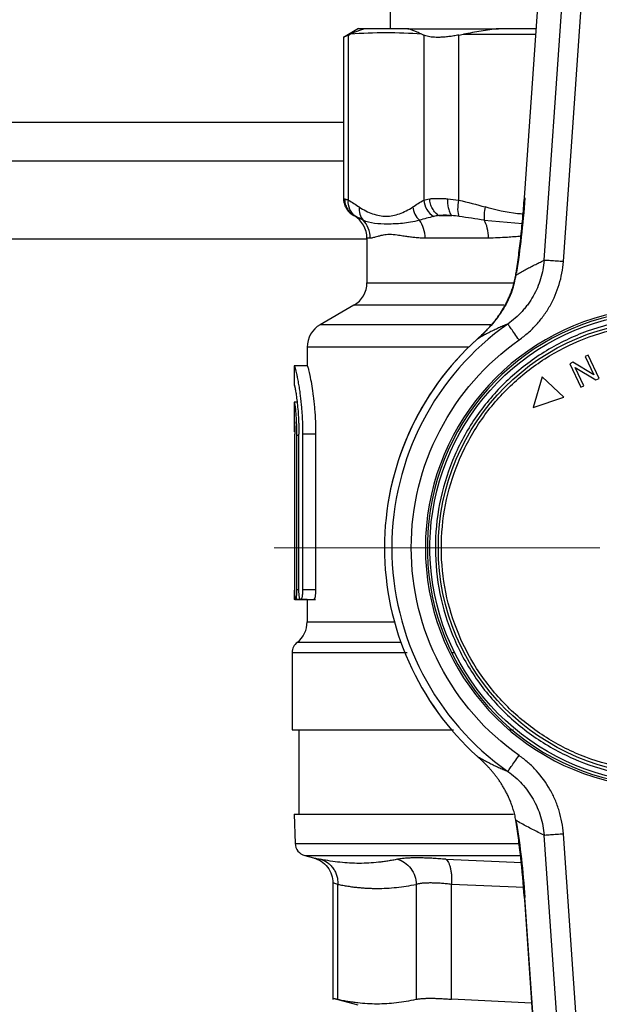
# Model space of a CAD drawing. Units: millimetres. Extents: x 17171 to 20338, y -738 to 2012.
# Drawn here: x 17817 to 17861, y 1701 to 1777 of the extents above; entities that cross this region are included whole.
import ezdxf

# ---------------------------------------------------------------- set-up
doc = ezdxf.new("R2010")
doc.units = ezdxf.units.MM
doc.layers.add('Dimensions', color=1, linetype='Continuous')
doc.styles.get("Standard").update_dxf_attribs({"font": 'arial.ttf'})
doc.dimstyles.get("Standard").update_dxf_attribs({"dimtxt": 0.18, "dimasz": 40, "dimexe": 0.18, "dimexo": 0.0625, "dimgap": 0.09, "dimtad": 0, "dimdec": 0, "dimzin": 0, "dimdsep": 46, "dimtxsty": 'Standard', "dimblk": 'ARCHTICK', "dimcen": 0.09, "dimadec": 0, "dimazin": 0, "dimtfac": 1, "dimtdec": 4, "dimtofl": 0, "dimtmove": 0, "dimatfit": 3, "dimfxl": 1, "dimtolj": 1, "dimtzin": 0, "dimarcsym": 0})

# ---------------------------------------------------------------- blocks, each defined once
blk = doc.blocks.new('_ArchTick')
at = {"color": 0, "linetype": 'ByBlock', "const_width": 0.15}
blk.add_lwpolyline([(-0.5, -0.5), (0.5, 0.5)], dxfattribs=at)
blk = doc.blocks.new('*D448')
at = {"layer": 'Defpoints', "color": 0}
for p in [(18336.295, 1921.421), (17696.295, 1559.937), (18336.295, 1559.937)]:
    blk.add_point(p, dxfattribs=at)
at = {"layer": 'Dimensions', "color": 0, "lineweight": -2}
for p, q in [((17696.295, 1559.999), (17696.295, 1921.601)), ((17696.295, 1921.421), (18069.739, 1921.421)), ((18336.295, 1921.421), (18114.099, 1921.421)), ((18336.295, 1559.999), (18336.295, 1921.601))]:
    blk.add_line(p, q, dxfattribs=at)
at = {"layer": 'Dimensions', "color": 0, "lineweight": -2, "xscale": 40, "yscale": 40, "zscale": 40, "rotation": 180}
blk.add_blockref('_ArchTick', (17696.295, 1921.421), dxfattribs=at)
at = {"layer": 'Dimensions', "color": 0, "lineweight": -2, "xscale": 40, "yscale": 40, "zscale": 40}
blk.add_blockref('_ArchTick', (18336.295, 1921.421), dxfattribs=at)
at = {"layer": 'Dimensions', "color": 0, "insert": (18091.919, 1921.421), "char_height": 20, "attachment_point": 5}
blk.add_mtext('\\A1;640', dxfattribs=at)
blk = doc.blocks.new('*D449')
at = {"layer": 'Defpoints', "color": 0}
for p in [(17610.419, 1859.284), (17738.332, 1859.284), (18078.795, 1077.174)]:
    blk.add_point(p, dxfattribs=at)
at = {"layer": 'Dimensions', "color": 0, "lineweight": -2}
for p, q in [((17738.269, 1859.284), (17610.239, 1859.284)), ((17610.419, 1859.284), (17610.419, 1490.199)), ((17610.419, 1077.174), (17610.419, 1446.259)), ((18078.733, 1077.174), (17610.239, 1077.174))]:
    blk.add_line(p, q, dxfattribs=at)
at = {"layer": 'Dimensions', "color": 0, "lineweight": -2, "xscale": 40, "yscale": 40, "zscale": 40}
for p, rotation in [((17610.419, 1859.284), 90), ((17610.419, 1077.174), 270)]:
    blk.add_blockref('_ArchTick', p, dxfattribs=dict(at, rotation=rotation))
at = {"layer": 'Dimensions', "color": 0, "insert": (17610.419, 1468.229), "char_height": 20, "attachment_point": 5, "rotation": 90}
blk.add_mtext('\\A1;782', dxfattribs=at)
blk = doc.blocks.new('SW_CENTERMARKSYMBOL_48')
at = {"color": 0, "linetype": 'Continuous', "lineweight": 0}
for p, q in [((0, 5.08), (0, 30.14)), ((0, 0), (0, 2.54)), ((-5.08, 0), (-30.14, 0)), ((0, 0), (-2.54, 0)), ((0, 0), (0, -2.54)), ((0, 0), (2.54, 0)), ((5.08, 0), (30.14, 0)), ((0, -5.08), (0, -30.14))]:
    blk.add_line(p, q, dxfattribs=at)

msp = doc.modelspace()

# ---------------------------------------------------------------- linework, layer by layer
at = {"color": 7, "linetype": 'Continuous', "lineweight": 25}
for p, q in [((17857.618, 1794.443), (17855.407, 1762.836)), ((17855.416, 1762.853), (17857.625, 1794.441)), ((17856.933, 1758.033), (17859.387, 1793.124)), ((17858.418, 1757.929), (17860.872, 1793.02)), ((17845.095, 1789.874), (17845.095, 1775.874)), ((17842.652, 1775.878), (17841.484, 1775.204)), ((17843.165, 1775.874), (17842.645, 1775.874)), ((17856.319, 1775.874), (17853.425, 1775.874)), ((17841.487, 1775.206), (17841.487, 1762.664)), ((17841.868, 1775.382), (17842.018, 1775.451)), ((17841.868, 1762.666), (17841.868, 1775.382)), ((17847.519, 1775.451), (17847.669, 1775.382)), ((17847.669, 1775.382), (17847.669, 1762.666)), ((17850.375, 1775.382), (17850.738, 1775.451)), ((17850.375, 1762.666), (17850.375, 1775.382)), ((17841.487, 1765.674), (17736.295, 1765.674)), ((17842.235, 1761.506), (17842.298, 1761.47)), ((17848.831, 1761.472), (17849.833, 1761.472)), ((17843.295, 1759.74), (17843.295, 1756.305)), ((17852.655, 1759.74), (17847.776, 1759.74)), ((17842.295, 1754.573), (17839.695, 1753.072)), ((17838.695, 1751.34), (17838.695, 1749.893)), ((17860.325, 1750.724), (17860.098, 1750.617)), ((17860.098, 1750.617), (17860.761, 1749.208)), ((17861.169, 1748.931), (17860.325, 1750.724)), ((17837.695, 1749.896), (17837.695, 1748.393)), ((17838.704, 1749.893), (17837.704, 1749.893)), ((17859.155, 1750.174), (17858.912, 1750.059)), ((17858.912, 1750.059), (17859.757, 1748.266)), ((17860.761, 1749.208), (17859.155, 1750.174)), ((17859.984, 1748.373), (17859.321, 1749.781)), ((17859.321, 1749.781), (17860.926, 1748.816)), ((17856.793, 1749.068), (17856.104, 1746.686)), ((17858.451, 1747.488), (17856.793, 1749.068)), ((17837.704, 1748.393), (17837.764, 1748.393)), ((17859.757, 1748.266), (17859.984, 1748.373)), ((17860.926, 1748.816), (17861.169, 1748.931)), ((17837.695, 1747.114), (17837.695, 1745.607)), ((17837.918, 1747.11), (17837.698, 1747.11)), ((17856.104, 1746.686), (17858.451, 1747.488)), ((17837.695, 1745.607), (17837.695, 1744.811)), ((17837.746, 1732.643), (17837.746, 1744.643)), ((17838.058, 1744.536), (17837.879, 1744.536)), ((17837.879, 1744.536), (17837.879, 1732.643)), ((17838.058, 1732.643), (17838.058, 1744.643)), ((17838.347, 1744.643), (17838.347, 1732.643)), ((17839.347, 1744.643), (17838.347, 1744.643)), ((17839.347, 1744.643), (17839.347, 1732.643)), ((17839.347, 1732.643), (17838.347, 1732.643)), ((17838.695, 1731.893), (17837.706, 1731.893)), ((17837.744, 1731.893), (17838.057, 1731.893)), ((17838.057, 1731.893), (17839.349, 1731.893)), ((17838.695, 1731.893), (17838.695, 1730.179)), ((17837.545, 1727.817), (17837.545, 1721.872)), ((17838.045, 1721.876), (17838.045, 1715.372)), ((17854.263, 1721.874), (17854.58, 1721.874)), ((17837.69, 1715.376), (17837.769, 1713.114)), ((17838.51, 1712.183), (17839.193, 1712)), ((17840.675, 1710.069), (17840.675, 1701.102)), ((17841.056, 1701.106), (17841.056, 1709.961)), ((17847.095, 1709.961), (17847.095, 1701.106)), ((17849.802, 1701.106), (17849.801, 1709.961)), ((17855.407, 1708.953), (17855.421, 1708.76)), ((17855.421, 1708.76), (17856.559, 1692.489)), ((17840.673, 1701.189), (17842.595, 1700.674)), ((17855.976, 1700.82), (17849.802, 1701.106))]:
    msp.add_line(p, q, dxfattribs=at)
at = {"color": 8, "linetype": 'Continuous', "lineweight": 25}
for p, q in [((17850.738, 1775.451), (17856.29, 1775.451)), ((17736.295, 1768.674), (17841.487, 1768.674)), ((17842.237, 1761.505), (17842.305, 1761.472)), ((17842.295, 1761.472), (17842.305, 1761.472)), ((17852.332, 1761.113), (17855.28, 1760.878)), ((17843.295, 1759.674), (17736.295, 1759.674)), ((17843.555, 1759.74), (17843.295, 1759.74)), ((17843.295, 1756.305), (17854.599, 1756.305)), ((17853.861, 1754.573), (17842.295, 1754.573)), ((17852.842, 1753.072), (17839.695, 1753.072)), ((17851.124, 1751.34), (17838.695, 1751.34)), ((17838.058, 1732.643), (17837.879, 1732.643)), ((17838.695, 1730.179), (17845.413, 1730.179)), ((17845.909, 1728.604), (17837.928, 1728.604)), ((17849.843, 1727.817), (17850, 1727.817)), ((17858.446, 1692.116), (17856.933, 1713.756)), ((17859.961, 1691.796), (17858.418, 1713.86)), ((17837.769, 1713.114), (17854.969, 1713.114)), ((17838.51, 1712.183), (17855.123, 1712.183)), ((17849.364, 1711.892), (17855.215, 1711.636)), ((17855.392, 1709.72), (17849.801, 1709.961)), ((17855.416, 1708.936), (17856.566, 1692.488))]:
    msp.add_line(p, q, dxfattribs=at)
at = {"color": 7, "linetype": 'Continuous', "lineweight": 25}
msp.add_circle((17866.295, 1735.894), 17.5, dxfattribs=at)
for centre, radius, start, end in [((17841.295, 1759.74), 2, 0, 60.00002), ((17841.295, 1756.305), 2, 300, 0), ((17866.295, 1735.894), 18.5, 99.66912, 260.33762), ((17866.295, 1735.894), 18.35, 97.91284, 259.72675), ((17840.695, 1751.34), 2, 120, 180), ((17866.295, 1735.894), 21.086, 125.19219, 234.80781), ((17866.295, 1735.894), 21.65, 132.02933, 227.97067), ((17866.295, 1735.894), 21.65, 132.15616, 180), ((17866.295, 1735.894), 21.65, 180, 227.96382), ((17836.695, 1730.179), 2, 308.07312, 0), ((17838.545, 1727.817), 1, 128.07312, 180.01867), ((17838.769, 1713.149), 1, 182, 255)]:
    msp.add_arc(centre, radius, start, end, dxfattribs=at)
for points, knots in [([(17843.165, 1775.874), (17843.068, 1775.845), (17842.874, 1775.786), (17842.585, 1775.684), (17842.298, 1775.573), (17842.112, 1775.492), (17842.018, 1775.451)], [0, 0, 0, 0, 0.246912, 0.495885, 0.746919, 1, 1, 1, 1]), ([(17846.453, 1775.874), (17846.085, 1775.875), (17845.349, 1775.875), (17844.252, 1775.875), (17843.527, 1775.875), (17843.165, 1775.874)], [0, 0, 0, 0, 0.333355, 0.666652, 1, 1, 1, 1]), ([(17847.519, 1775.451), (17847.427, 1775.492), (17847.243, 1775.573), (17846.975, 1775.684), (17846.712, 1775.786), (17846.539, 1775.845), (17846.453, 1775.874)], [0, 0, 0, 0, 0.253095, 0.504134, 0.753103, 1, 1, 1, 1]), ([(17846.453, 1775.874), (17847.354, 1775.874), (17848.401, 1775.874), (17850.743, 1775.874), (17852.036, 1775.874), (17853.425, 1775.874)], [0, 0, 0, 0, 0.5, 0.5, 1, 1, 1, 1]), ([(17853.425, 1775.874), (17853.203, 1775.845), (17852.755, 1775.786), (17852.085, 1775.684), (17851.411, 1775.573), (17850.963, 1775.492), (17850.738, 1775.451)], [0, 0, 0, 0, 0.246897, 0.495866, 0.746905, 1, 1, 1, 1]), ([(17841.868, 1775.382), (17841.841, 1775.37), (17841.787, 1775.345), (17841.717, 1775.312), (17841.655, 1775.284), (17841.604, 1775.26), (17841.561, 1775.24), (17841.528, 1775.225), (17841.505, 1775.214), (17841.49, 1775.207), (17841.488, 1775.206), (17841.487, 1775.206)], [0, 0, 0, 0, 0.11276, 0.225009, 0.336789, 0.448142, 0.559109, 0.669736, 0.780064, 0.890137, 1, 1, 1, 1]), ([(17850.375, 1775.382), (17850.308, 1775.37), (17850.174, 1775.345), (17849.978, 1775.312), (17849.787, 1775.284), (17849.6, 1775.26), (17849.418, 1775.24), (17849.243, 1775.225), (17849.073, 1775.214), (17848.909, 1775.207), (17848.711, 1775.205), (17848.484, 1775.211), (17848.241, 1775.232), (17848.023, 1775.267), (17847.828, 1775.316), (17847.723, 1775.36), (17847.669, 1775.382)], [0, 0, 0, 0, 0.056285, 0.112338, 0.168179, 0.223829, 0.27931, 0.334642, 0.389848, 0.444949, 0.499968, 0.598792, 0.69808, 0.797961, 0.898559, 1, 1, 1, 1]), ([(17841.487, 1762.804), (17841.497, 1762.675), (17841.516, 1762.413), (17841.675, 1762.046), (17841.913, 1761.726), (17842.131, 1761.578), (17842.237, 1761.505)], [0, 0, 0, 0, 0.2456621, 0.5000033, 0.7543369, 1, 1, 1, 1]), ([(17841.584, 1762.771), (17841.582, 1762.645), (17841.609, 1762.386), (17841.754, 1762.01), (17841.995, 1761.689), (17842.199, 1761.533), (17842.305, 1761.472)], [0, 0, 0, 0, 0.249986, 0.499991, 0.749997, 1.000002, 1.000002, 1.000002, 1.000002]), ([(17841.584, 1762.771), (17841.598, 1762.766), (17841.626, 1762.756), (17841.678, 1762.738), (17841.735, 1762.717), (17841.798, 1762.694), (17841.845, 1762.675), (17841.868, 1762.666)], [0, 0, 0, 0, 0.20751, 0.411212, 0.611158, 0.807401, 1, 1, 1, 1]), ([(17848.129, 1762.771), (17848.17, 1762.775), (17848.253, 1762.785), (17848.387, 1762.794), (17848.527, 1762.801), (17848.675, 1762.804), (17848.831, 1762.804), (17848.992, 1762.801), (17849.16, 1762.794), (17849.334, 1762.785), (17849.455, 1762.775), (17849.515, 1762.771)], [0, 0, 0, 0, 0.111228, 0.222368, 0.333446, 0.444486, 0.555514, 0.666554, 0.777632, 0.888772, 1, 1, 1, 1]), ([(17848.831, 1761.472), (17848.737, 1761.533), (17848.553, 1761.689), (17848.326, 1762.01), (17848.176, 1762.386), (17848.136, 1762.645), (17848.129, 1762.771)], [0, 0, 0, 0, 0.250003, 0.500006, 0.750009, 1.000001, 1.000001, 1.000001, 1.000001]), ([(17849.515, 1762.771), (17849.505, 1762.645), (17849.502, 1762.386), (17849.558, 1762.01), (17849.672, 1761.689), (17849.777, 1761.533), (17849.833, 1761.472)], [0, 0, 0, 0, 0.249993, 0.499996, 0.749999, 1.000001, 1.000001, 1.000001, 1.000001]), ([(17854.761, 1756.893), (17854.83, 1757.328), (17854.96, 1758.234), (17855.107, 1759.446), (17855.215, 1760.47), (17855.315, 1761.519), (17855.379, 1762.316), (17855.416, 1762.853)], [-0.000000003, -0.000000003, -0.000000003, -0.000000003, 0.001585371, 0.003170742, 0.003963427, 0.004756113, 0.006341484, 0.006341484, 0.006341484, 0.006341484]), ([(17855.463, 1762.85), (17855.377, 1761.821), (17855.206, 1759.765), (17854.944, 1757.993), (17854.813, 1757.109)], [0, 0, 0, 0, 0.5006759, 1, 1, 1, 1]), ([(17855.416, 1762.853), (17855.408, 1762.853), (17855.4, 1762.854), (17855.415, 1762.853), (17855.416, 1762.853)], [0, 0, 0, 0, 0.9222763, 1, 1, 1, 1]), ([(17842.432, 1761.412), (17842.249, 1761.536), (17842.088, 1761.723), (17841.886, 1762.17), (17841.848, 1762.426), (17841.868, 1762.666)], [0, 0, 0, 0, 0.5, 0.5, 1, 1, 1, 1]), ([(17842.708, 1762.142), (17842.69, 1761.956), (17842.707, 1761.763), (17842.813, 1761.406), (17842.903, 1761.244), (17843.016, 1761.113)], [0, 0, 0, 0, 0.5, 0.5, 1, 1, 1, 1]), ([(17846.829, 1762.142), (17846.847, 1761.957), (17846.955, 1761.57), (17847.198, 1761.244), (17847.336, 1761.113)], [-0.000001, -0.000001, -0.000001, -0.000001, 0.499804, 1, 1, 1, 1]), ([(17847.669, 1762.666), (17847.689, 1762.426), (17847.77, 1762.17), (17848.045, 1761.723), (17848.236, 1761.536), (17848.441, 1761.412)], [0, 0, 0, 0, 0.5, 0.5, 1, 1, 1, 1]), ([(17850.402, 1761.412), (17850.347, 1761.536), (17850.311, 1761.723), (17850.301, 1762.17), (17850.328, 1762.426), (17850.375, 1762.666)], [0, 0, 0, 0, 0.5, 0.5, 1, 1, 1, 1]), ([(17852.405, 1762.142), (17852.361, 1761.956), (17852.33, 1761.763), (17852.305, 1761.406), (17852.311, 1761.244), (17852.332, 1761.113)], [0, 0, 0, 0, 0.5, 0.5, 1, 1, 1, 1]), ([(17849.833, 1761.472), (17849.734, 1761.483), (17849.543, 1761.5), (17849.281, 1761.508), (17849.039, 1761.499), (17848.897, 1761.483), (17848.831, 1761.472)], [0.000688577, 0.000688577, 0.000688577, 0.000688577, 0.001032332, 0.001376087, 0.001719843, 0.002063598, 0.002063598, 0.002063598, 0.002063598]), ([(17847.336, 1761.113), (17846.871, 1760.984), (17846.009, 1760.845), (17844.877, 1760.814), (17843.859, 1760.844), (17843.278, 1760.984), (17843.016, 1761.113)], [0, 0, 0, 0, 0.00273201, 0.00546401, 0.00819602, 0.01092802, 0.01092802, 0.01092802, 0.01092802]), ([(17843.555, 1759.74), (17843.555, 1759.995), (17843.461, 1760.501), (17843.176, 1760.94), (17843.016, 1761.113)], [0, 0, 0, 0, 0.3827021, 0.7184076, 0.7184076, 0.7184076, 0.7184076]), ([(17852.655, 1759.74), (17852.655, 1759.995), (17852.599, 1760.501), (17852.428, 1760.94), (17852.332, 1761.113)], [0, 0, 0, 0, 0.3827031, 0.7184082, 0.7184082, 0.7184082, 0.7184082]), ([(17847.776, 1759.74), (17847.712, 1759.74), (17847.582, 1759.741), (17847.386, 1759.749), (17847.185, 1759.762), (17846.939, 1759.783), (17846.626, 1759.82), (17846.248, 1759.875), (17845.905, 1759.929), (17845.488, 1759.992), (17845.031, 1760.031), (17844.635, 1759.99), (17844.343, 1759.928), (17844.136, 1759.874), (17843.95, 1759.819), (17843.794, 1759.776), (17843.664, 1759.746), (17843.59, 1759.742), (17843.555, 1759.74)], [0, 0, 0, 0, 0.029039, 0.059569, 0.091596, 0.125126, 0.180129, 0.249973, 0.326483, 0.374999, 0.500542, 0.625895, 0.675367, 0.750701, 0.821289, 0.875277, 0.940399, 1, 1, 1, 1]), ([(17856.933, 1758.033), (17856.915, 1757.789), (17856.853, 1757.307), (17856.624, 1756.371), (17856.234, 1755.465), (17855.776, 1754.755), (17855.481, 1754.371), (17855.163, 1754), (17854.727, 1753.57), (17854.343, 1753.267), (17854.143, 1753.126)], [-0.000000013, -0.000000013, -0.000000013, -0.000000013, 0.000889314, 0.001778628, 0.003557256, 0.00444657, 0.004891227, 0.005335884, 0.006225198, 0.007114488, 0.007114488, 0.007114488, 0.007114488]), ([(17854.761, 1756.893), (17854.879, 1756.961), (17855.117, 1757.1), (17855.474, 1757.298), (17855.834, 1757.491), (17856.198, 1757.678), (17856.564, 1757.86), (17856.81, 1757.975), (17856.933, 1758.033)], [0, 0, 0, 0, 0.162515, 0.326689, 0.492523, 0.660019, 0.829178, 1, 1, 1, 1]), ([(17855.007, 1751.901), (17855.252, 1752.074), (17855.722, 1752.445), (17856.256, 1752.973), (17856.646, 1753.428), (17857.007, 1753.901), (17857.567, 1754.773), (17858.043, 1755.886), (17858.322, 1757.037), (17858.397, 1757.629), (17858.418, 1757.929)], [0, 0, 0, 0, 0.000889314, 0.001778628, 0.002223285, 0.002667942, 0.003557256, 0.005335884, 0.006225198, 0.007114512, 0.007114512, 0.007114512, 0.007114512]), ([(17858.418, 1757.929), (17858.253, 1757.941), (17858.076, 1757.953), (17857.734, 1757.977), (17857.568, 1757.988), (17857.285, 1758.008), (17857.168, 1758.016), (17857.002, 1758.028), (17856.953, 1758.031), (17856.933, 1758.033)], [0, 0, 0, 0, 0.25, 0.25, 0.5, 0.5, 0.75, 0.75, 1, 1, 1, 1]), ([(17851.891, 1752.057), (17851.898, 1752.063), (17851.918, 1752.081), (17851.952, 1752.112), (17851.997, 1752.152), (17852.051, 1752.201), (17852.116, 1752.261), (17852.19, 1752.33), (17852.273, 1752.411), (17852.365, 1752.502), (17852.467, 1752.604), (17852.576, 1752.719), (17852.694, 1752.846), (17852.819, 1752.986), (17852.951, 1753.139), (17853.089, 1753.308), (17853.232, 1753.491), (17853.38, 1753.692), (17853.532, 1753.91), (17853.686, 1754.147), (17853.842, 1754.404), (17853.997, 1754.683), (17854.149, 1754.984), (17854.295, 1755.309), (17854.435, 1755.659), (17854.562, 1756.038), (17854.676, 1756.448), (17854.733, 1756.743), (17854.761, 1756.893)], [0, 0, 0, 0, 0.00488, 0.012493, 0.022842, 0.035904, 0.051688, 0.070199, 0.091434, 0.115383, 0.142031, 0.17137, 0.203393, 0.238094, 0.275467, 0.315514, 0.358239, 0.403657, 0.451787, 0.50266, 0.556272, 0.612476, 0.671084, 0.732029, 0.795322, 0.861, 0.929163, 1, 1, 1, 1]), ([(17854.761, 1756.891), (17854.675, 1756.471), (17854.487, 1755.545), (17853.826, 1754.261), (17853.069, 1753.235), (17852.396, 1752.521), (17852.053, 1752.206), (17851.902, 1752.067)], [0, 0, 0, 0, 0.214578, 0.473582, 0.766965, 0.897018, 1, 1, 1, 1]), ([(17863.226, 1718.006), (17858.943, 1718.741), (17855.065, 1720.988), (17849.532, 1727.69), (17848.059, 1731.923), (17848.238, 1740.613), (17849.884, 1744.782), (17855.689, 1751.251), (17859.656, 1753.336), (17863.965, 1753.894)], [0, 0, 0, 0, 0.25, 0.25, 0.5, 0.5, 0.75, 0.75, 1, 1, 1, 1]), ([(17884.022, 1735.529), (17884.046, 1736.689), (17883.956, 1737.852), (17883.55, 1740.137), (17883.234, 1741.26), (17882.391, 1743.422), (17881.862, 1744.461), (17880.613, 1746.417), (17879.892, 1747.334), (17878.285, 1749.008), (17877.399, 1749.767), (17875.496, 1751.096), (17874.479, 1751.666), (17872.354, 1752.598), (17871.245, 1752.96), (17868.978, 1753.459), (17867.82, 1753.598), (17865.5, 1753.645), (17864.337, 1753.555), (17862.052, 1753.149), (17860.93, 1752.834), (17858.767, 1751.99), (17857.728, 1751.462), (17855.772, 1750.212), (17854.856, 1749.491), (17853.181, 1747.884), (17852.423, 1746.998), (17851.094, 1745.095), (17850.523, 1744.078), (17849.591, 1741.953), (17849.23, 1740.844), (17848.73, 1738.578), (17848.592, 1737.42), (17848.568, 1736.26)], [0, 0, 0, 0, 0.0625, 0.0625, 0.125, 0.125, 0.1875, 0.1875, 0.25, 0.25, 0.3125, 0.3125, 0.375, 0.375, 0.4375, 0.4375, 0.5, 0.5, 0.5625, 0.5625, 0.625, 0.625, 0.6875, 0.6875, 0.75, 0.75, 0.8125, 0.8125, 0.875, 0.875, 0.9375, 0.9375, 1, 1, 1, 1]), ([(17849.03, 1736.25), (17849.053, 1737.38), (17849.187, 1738.508), (17849.674, 1740.715), (17850.026, 1741.795), (17850.934, 1743.865), (17851.49, 1744.856), (17852.784, 1746.709), (17853.523, 1747.572), (17855.154, 1749.137), (17856.046, 1749.839), (17857.951, 1751.056), (17858.964, 1751.571), (17861.069, 1752.393), (17862.163, 1752.7), (17864.388, 1753.095), (17865.521, 1753.183), (17867.781, 1753.136), (17868.908, 1753.002), (17871.116, 1752.515), (17872.196, 1752.163), (17874.266, 1751.255), (17875.256, 1750.7), (17877.11, 1749.405), (17877.972, 1748.667), (17879.538, 1747.036), (17880.24, 1746.143), (17881.457, 1744.238), (17881.971, 1743.226), (17882.793, 1741.12), (17883.1, 1740.027), (17883.496, 1737.801), (17883.584, 1736.669), (17883.56, 1735.539)], [0, 0, 0, 0, 0.0625, 0.0625, 0.125, 0.125, 0.1875, 0.1875, 0.25, 0.25, 0.3125, 0.3125, 0.375, 0.375, 0.4375, 0.4375, 0.5, 0.5, 0.5625, 0.5625, 0.625, 0.625, 0.6875, 0.6875, 0.75, 0.75, 0.8125, 0.8125, 0.875, 0.875, 0.9375, 0.9375, 1, 1, 1, 1]), ([(17854.143, 1753.126), (17854.023, 1753.077), (17853.788, 1752.979), (17853.437, 1752.823), (17853.094, 1752.662), (17852.759, 1752.497), (17852.433, 1752.328), (17852.114, 1752.156), (17851.904, 1752.035), (17851.8, 1751.976)], [0, 0, 0, 0, 0.154436, 0.305013, 0.45173, 0.594587, 0.733585, 0.868722, 1, 1, 1, 1]), ([(17855.007, 1751.901), (17854.896, 1752.059), (17854.784, 1752.217), (17854.578, 1752.509), (17854.483, 1752.644), (17854.324, 1752.87), (17854.259, 1752.961), (17854.17, 1753.088), (17854.146, 1753.122), (17854.143, 1753.126)], [0, 0, 0, 0, 0.25, 0.25, 0.5, 0.5, 0.75, 0.75, 1, 1, 1, 1]), ([(17851.908, 1752.073), (17851.905, 1752.07), (17851.901, 1752.066), (17851.891, 1752.057), (17851.883, 1752.05), (17851.877, 1752.045), (17851.876, 1752.044), (17851.874, 1752.042), (17851.87, 1752.039), (17851.862, 1752.031), (17851.854, 1752.025), (17851.849, 1752.02)], [0, 0, 0, 0, 0.12847, 0.255922, 0.510806, 0.542192, 0.557781, 0.573293, 0.634416, 0.751593, 1, 1, 1, 1]), ([(17851.908, 1752.073), (17851.906, 1752.071), (17851.903, 1752.069), (17851.899, 1752.065), (17851.895, 1752.061), (17851.892, 1752.058), (17851.891, 1752.057)], [-0.0037752, -0.0037752, -0.0037752, -0.0037752, 0.2474067, 0.4985887, 0.7497706, 0.9923324, 0.9923324, 0.9923324, 0.9923324]), ([(17855.007, 1719.888), (17849.804, 1723.557), (17846.709, 1729.528), (17846.709, 1742.261), (17849.804, 1748.232), (17855.007, 1751.901)], [0, 0, 0, 0, 0.5, 0.5, 1, 1, 1, 1]), ([(17851.8, 1751.976), (17851.808, 1751.983), (17851.825, 1751.998), (17851.841, 1752.012), (17851.849, 1752.02)], [0, 0, 0, 0, 0.458483, 1, 1, 1, 1]), ([(17837.704, 1749.893), (17837.706, 1749.892), (17837.71, 1749.891), (17837.719, 1749.877), (17837.729, 1749.854), (17837.741, 1749.821), (17837.755, 1749.778), (17837.771, 1749.724), (17837.788, 1749.66), (17837.808, 1749.585), (17837.836, 1749.468), (17837.878, 1749.288), (17837.928, 1749.048), (17837.988, 1748.74), (17838.05, 1748.382), (17838.114, 1747.958), (17838.171, 1747.534), (17838.22, 1747.105), (17838.262, 1746.662), (17838.294, 1746.242), (17838.318, 1745.839), (17838.335, 1745.437), (17838.345, 1745.038), (17838.347, 1744.774), (17838.347, 1744.643)], [0, 0, 0, 0, 0.026022, 0.052443, 0.079267, 0.106494, 0.134126, 0.162165, 0.190612, 0.219467, 0.248733, 0.308164, 0.374393, 0.419745, 0.500478, 0.571139, 0.626732, 0.692165, 0.752567, 0.804148, 0.854671, 0.904146, 0.952585, 1, 1, 1, 1]), ([(17838.704, 1749.893), (17838.706, 1749.892), (17838.71, 1749.891), (17838.718, 1749.878), (17838.727, 1749.858), (17838.737, 1749.83), (17838.755, 1749.776), (17838.784, 1749.676), (17838.829, 1749.501), (17838.879, 1749.28), (17838.953, 1748.924), (17839.054, 1748.374), (17839.151, 1747.703), (17839.22, 1747.111), (17839.264, 1746.644), (17839.3, 1746.158), (17839.324, 1745.715), (17839.338, 1745.322), (17839.346, 1744.983), (17839.347, 1744.757), (17839.347, 1744.643)], [0, 0, 0, 0, 0.024881, 0.049719, 0.074551, 0.099416, 0.124352, 0.186868, 0.249594, 0.312573, 0.375503, 0.501344, 0.626855, 0.689502, 0.752164, 0.814551, 0.876646, 0.91782, 0.958877, 1, 1, 1, 1]), ([(17837.704, 1748.393), (17837.706, 1748.392), (17837.709, 1748.391), (17837.716, 1748.377), (17837.724, 1748.355), (17837.733, 1748.324), (17837.743, 1748.284), (17837.754, 1748.235), (17837.766, 1748.177), (17837.791, 1748.044), (17837.836, 1747.782), (17837.902, 1747.308), (17837.965, 1746.735), (17838.008, 1746.188), (17838.034, 1745.726), (17838.048, 1745.371), (17838.057, 1745.01), (17838.058, 1744.766), (17838.058, 1744.643)], [0, 0, 0, 0, 0.031413, 0.062612, 0.093673, 0.12467, 0.15568, 0.186778, 0.218039, 0.249537, 0.375309, 0.501227, 0.626561, 0.751754, 0.814213, 0.875999, 0.937724, 1, 1, 1, 1]), ([(17837.702, 1747.107), (17837.703, 1747.109), (17837.707, 1747.114), (17837.72, 1747.077), (17837.741, 1746.949), (17837.773, 1746.723), (17837.806, 1746.4), (17837.839, 1745.95), (17837.859, 1745.573), (17837.87, 1745.27), (17837.876, 1745.024), (17837.879, 1744.779), (17837.879, 1744.617), (17837.879, 1744.536)], [0, 0, 0, 0, 0.026229, 0.142803, 0.269567, 0.344529, 0.513473, 0.647251, 0.757103, 0.819524, 0.880809, 0.940966, 1, 1, 1, 1]), ([(17837.704, 1745.607), (17837.705, 1745.607), (17837.707, 1745.605), (17837.71, 1745.591), (17837.713, 1745.568), (17837.717, 1745.525), (17837.723, 1745.451), (17837.73, 1745.33), (17837.737, 1745.183), (17837.742, 1745.015), (17837.745, 1744.833), (17837.746, 1744.706), (17837.746, 1744.643)], [0, 0, 0, 0, 0.062685, 0.124746, 0.186788, 0.249417, 0.374659, 0.499912, 0.625005, 0.75017, 0.875019, 1, 1, 1, 1]), ([(17848.568, 1736.26), (17848.544, 1735.099), (17848.634, 1733.937), (17849.04, 1731.652), (17849.356, 1730.529), (17850.199, 1728.367), (17850.728, 1727.327), (17851.977, 1725.371), (17852.698, 1724.455), (17854.305, 1722.78), (17855.191, 1722.022), (17857.094, 1720.693), (17858.111, 1720.122), (17860.236, 1719.19), (17861.345, 1718.829), (17863.612, 1718.329), (17864.77, 1718.191), (17867.09, 1718.143), (17868.253, 1718.234), (17870.538, 1718.639), (17871.66, 1718.955), (17873.823, 1719.799), (17874.862, 1720.327), (17876.818, 1721.577), (17877.734, 1722.298), (17879.409, 1723.905), (17880.167, 1724.791), (17881.496, 1726.693), (17882.067, 1727.71), (17882.999, 1729.836), (17883.361, 1730.944), (17883.86, 1733.211), (17883.998, 1734.369), (17884.022, 1735.529)], [0, 0, 0, 0, 0.0625, 0.0625, 0.125, 0.125, 0.1875, 0.1875, 0.25, 0.25, 0.3125, 0.3125, 0.375, 0.375, 0.4375, 0.4375, 0.5, 0.5, 0.5625, 0.5625, 0.625, 0.625, 0.6875, 0.6875, 0.75, 0.75, 0.8125, 0.8125, 0.875, 0.875, 0.9375, 0.9375, 1, 1, 1, 1]), ([(17883.56, 1735.539), (17883.537, 1734.409), (17883.403, 1733.281), (17882.916, 1731.073), (17882.564, 1729.994), (17881.656, 1727.923), (17881.1, 1726.933), (17879.806, 1725.08), (17879.067, 1724.217), (17877.436, 1722.652), (17876.544, 1721.95), (17874.639, 1720.733), (17873.626, 1720.218), (17871.521, 1719.396), (17870.427, 1719.089), (17868.202, 1718.694), (17867.069, 1718.606), (17864.809, 1718.652), (17863.682, 1718.787), (17861.474, 1719.273), (17860.394, 1719.625), (17858.324, 1720.533), (17857.334, 1721.089), (17855.48, 1722.383), (17854.618, 1723.122), (17853.052, 1724.753), (17852.35, 1725.645), (17851.133, 1727.55), (17850.619, 1728.563), (17849.797, 1730.669), (17849.49, 1731.762), (17849.094, 1733.988), (17849.006, 1735.12), (17849.03, 1736.25)], [0, 0, 0, 0, 0.0625, 0.0625, 0.125, 0.125, 0.1875, 0.1875, 0.25, 0.25, 0.3125, 0.3125, 0.375, 0.375, 0.4375, 0.4375, 0.5, 0.5, 0.5625, 0.5625, 0.625, 0.625, 0.6875, 0.6875, 0.75, 0.75, 0.8125, 0.8125, 0.875, 0.875, 0.9375, 0.9375, 1, 1, 1, 1]), ([(17837.695, 1732.622), (17837.695, 1732.592), (17837.695, 1732.534), (17837.695, 1732.45), (17837.695, 1732.37), (17837.696, 1732.296), (17837.696, 1732.228), (17837.696, 1732.167), (17837.697, 1732.112), (17837.697, 1732.065), (17837.698, 1732.024), (17837.699, 1731.989), (17837.699, 1731.961), (17837.7, 1731.938), (17837.701, 1731.92), (17837.702, 1731.907), (17837.703, 1731.899), (17837.704, 1731.894), (17837.705, 1731.893), (17837.706, 1731.893)], [0, 0, 0, 0, 0.077289, 0.15227, 0.224944, 0.295309, 0.363367, 0.429116, 0.492558, 0.55369, 0.612515, 0.66903, 0.723237, 0.775136, 0.824726, 0.872007, 0.91698, 0.959644, 1, 1, 1, 1]), ([(17837.879, 1732.643), (17837.879, 1732.618), (17837.878, 1732.565), (17837.877, 1732.487), (17837.874, 1732.408), (17837.871, 1732.33), (17837.866, 1732.253), (17837.861, 1732.18), (17837.853, 1732.102), (17837.843, 1732.019), (17837.825, 1731.924), (17837.801, 1731.872), (17837.777, 1731.934), (17837.762, 1732.076), (17837.754, 1732.224), (17837.749, 1732.354), (17837.747, 1732.496), (17837.746, 1732.594), (17837.746, 1732.643)], [0, 0, 0, 0, 0.032694, 0.066382, 0.101068, 0.136757, 0.173453, 0.211159, 0.24988, 0.305777, 0.37546, 0.500611, 0.632592, 0.750156, 0.812429, 0.874821, 0.937341, 1, 1, 1, 1]), ([(17838.347, 1732.643), (17838.347, 1732.617), (17838.347, 1732.565), (17838.344, 1732.486), (17838.339, 1732.407), (17838.332, 1732.329), (17838.323, 1732.254), (17838.313, 1732.182), (17838.298, 1732.103), (17838.277, 1732.02), (17838.242, 1731.924), (17838.191, 1731.872), (17838.135, 1731.935), (17838.099, 1732.078), (17838.078, 1732.228), (17838.067, 1732.359), (17838.06, 1732.499), (17838.059, 1732.595), (17838.058, 1732.643)], [0, 0, 0, 0, 0.032862, 0.066518, 0.100988, 0.136288, 0.172433, 0.209439, 0.247318, 0.3057, 0.373821, 0.500822, 0.634269, 0.752434, 0.815967, 0.878369, 0.939694, 1, 1, 1, 1]), ([(17839.347, 1732.643), (17839.347, 1732.594), (17839.345, 1732.497), (17839.332, 1732.31), (17839.303, 1732.103), (17839.251, 1731.93), (17839.213, 1731.907), (17839.195, 1731.896)], [0, 0, 0, 0, 0.125163, 0.248809, 0.499792, 0.755085, 1, 1, 1, 1]), ([(17837.545, 1721.874), (17837.652, 1721.874), (17837.866, 1721.874), (17839.572, 1721.874), (17842.239, 1721.874), (17845.697, 1721.874), (17848.576, 1721.874), (17849.953, 1721.874)], [0, 0, 0, 0, 0.203392, 0.406783, 0.610174, 0.813566, 1, 1, 1, 1]), ([(17851.841, 1719.776), (17851.84, 1719.777), (17851.839, 1719.779), (17851.835, 1719.782), (17851.829, 1719.787), (17851.823, 1719.793), (17851.816, 1719.799), (17851.809, 1719.805), (17851.804, 1719.81), (17851.8, 1719.813)], [0, 0, 0, 0, 0.065206, 0.129931, 0.258202, 0.511506, 0.636304, 0.75926, 1, 1, 1, 1]), ([(17851.8, 1719.813), (17851.904, 1719.754), (17852.114, 1719.633), (17852.433, 1719.461), (17852.759, 1719.291), (17853.094, 1719.126), (17853.437, 1718.966), (17853.788, 1718.81), (17854.023, 1718.712), (17854.143, 1718.663)], [0, 0, 0, 0, 0.131276, 0.266412, 0.405409, 0.548266, 0.694984, 0.845562, 1, 1, 1, 1]), ([(17851.849, 1719.769), (17851.841, 1719.776), (17851.825, 1719.791), (17851.808, 1719.806), (17851.8, 1719.813)], [0, 0, 0, 0, 0.541478, 1, 1, 1, 1]), ([(17851.849, 1719.769), (17851.854, 1719.764), (17851.862, 1719.757), (17851.87, 1719.75), (17851.874, 1719.747), (17851.876, 1719.745), (17851.877, 1719.744), (17851.883, 1719.738), (17851.891, 1719.731), (17851.901, 1719.723), (17851.905, 1719.718), (17851.908, 1719.716)], [0, 0, 0, 0, 0.248399, 0.365579, 0.426701, 0.442212, 0.457801, 0.489186, 0.744064, 0.871521, 1, 1, 1, 1]), ([(17854.761, 1714.896), (17854.748, 1714.971), (17854.721, 1715.119), (17854.673, 1715.333), (17854.621, 1715.539), (17854.564, 1715.736), (17854.503, 1715.926), (17854.439, 1716.109), (17854.373, 1716.285), (17854.304, 1716.454), (17854.233, 1716.617), (17854.161, 1716.774), (17854.088, 1716.925), (17854.013, 1717.071), (17853.938, 1717.212), (17853.862, 1717.347), (17853.785, 1717.478), (17853.709, 1717.603), (17853.633, 1717.723), (17853.558, 1717.839), (17853.483, 1717.95), (17853.408, 1718.056), (17853.335, 1718.158), (17853.262, 1718.256), (17853.191, 1718.35), (17853.121, 1718.44), (17853.052, 1718.526), (17852.984, 1718.609), (17852.918, 1718.688), (17852.853, 1718.763), (17852.79, 1718.835), (17852.729, 1718.904), (17852.669, 1718.97), (17852.611, 1719.033), (17852.555, 1719.092), (17852.501, 1719.149), (17852.449, 1719.203), (17852.398, 1719.254), (17852.35, 1719.302), (17852.305, 1719.347), (17852.261, 1719.39), (17852.219, 1719.43), (17852.18, 1719.467), (17852.143, 1719.502), (17852.108, 1719.535), (17852.076, 1719.565), (17852.045, 1719.593), (17852.018, 1719.618), (17851.992, 1719.641), (17851.969, 1719.662), (17851.948, 1719.681), (17851.93, 1719.697), (17851.915, 1719.711), (17851.902, 1719.722), (17851.894, 1719.729), (17851.891, 1719.732)], [0, 0, 0, 0, 0.035061, 0.069442, 0.103178, 0.136292, 0.168805, 0.200731, 0.23208, 0.262856, 0.293064, 0.322712, 0.351803, 0.38034, 0.408316, 0.435707, 0.462487, 0.488635, 0.51413, 0.538964, 0.563139, 0.586661, 0.609532, 0.631753, 0.653328, 0.674257, 0.694543, 0.714185, 0.733184, 0.751541, 0.769256, 0.786328, 0.802757, 0.818542, 0.833683, 0.84818, 0.86203, 0.875235, 0.887794, 0.899704, 0.910965, 0.921573, 0.931528, 0.940829, 0.949476, 0.957467, 0.964805, 0.97149, 0.977524, 0.982907, 0.98764, 0.991716, 0.995132, 0.997891, 1, 1, 1, 1]), ([(17854.143, 1718.663), (17854.146, 1718.666), (17854.17, 1718.701), (17854.259, 1718.827), (17854.324, 1718.919), (17854.483, 1719.145), (17854.578, 1719.28), (17854.784, 1719.572), (17854.896, 1719.73), (17855.007, 1719.888)], [0, 0, 0, 0, 0.25, 0.25, 0.5, 0.5, 0.75, 0.75, 1, 1, 1, 1]), ([(17858.418, 1713.86), (17858.397, 1714.159), (17858.322, 1714.754), (17858.108, 1715.63), (17857.801, 1716.472), (17857.274, 1717.532), (17856.564, 1718.512), (17855.721, 1719.344), (17855.253, 1719.715), (17855.007, 1719.888)], [0, 0, 0, 0, 0.000889368, 0.001778737, 0.002668105, 0.003557473, 0.00533621, 0.006225578, 0.007114947, 0.007114947, 0.007114947, 0.007114947]), ([(17854.143, 1718.663), (17854.343, 1718.521), (17854.726, 1718.219), (17855.414, 1717.542), (17855.995, 1716.744), (17856.426, 1715.881), (17856.678, 1715.196), (17856.853, 1714.483), (17856.915, 1713.999), (17856.933, 1713.756)], [0.000000025, 0.000000025, 0.000000025, 0.000000025, 0.000889368, 0.001778737, 0.003557473, 0.004446842, 0.00533621, 0.006225578, 0.007114961, 0.007114961, 0.007114961, 0.007114961]), ([(17837.69, 1715.374), (17837.797, 1715.374), (17838.01, 1715.374), (17839.711, 1715.374), (17842.352, 1715.374), (17845.947, 1715.374), (17850.049, 1715.374), (17853.162, 1715.374), (17854.59, 1715.374)], [0, 0, 0, 0, 0.171041, 0.342081, 0.513121, 0.684162, 0.855202, 1, 1, 1, 1]), ([(17854.761, 1714.896), (17854.759, 1714.832), (17854.756, 1714.749), (17854.819, 1714.684), (17854.834, 1714.669)], [0, 0, 0, 0, 0.771177, 1, 1, 1, 1]), ([(17856.933, 1713.756), (17856.785, 1713.826), (17856.491, 1713.964), (17856.053, 1714.184), (17855.618, 1714.412), (17855.188, 1714.648), (17854.903, 1714.814), (17854.761, 1714.896)], [0, 0, 0, 0, 0.204782, 0.407171, 0.607169, 0.804778, 1, 1, 1, 1]), ([(17855.416, 1708.936), (17855.341, 1710.009), (17855.223, 1711.312), (17855.049, 1712.818), (17854.928, 1713.779), (17854.83, 1714.461), (17854.761, 1714.896)], [0, 0, 0, 0, 0.00318012, 0.00397515, 0.00477018, 0.006360244, 0.006360244, 0.006360244, 0.006360244]), ([(17854.815, 1714.678), (17854.946, 1713.787), (17855.209, 1712.016), (17855.38, 1709.961), (17855.465, 1708.939)], [0, 0, 0, 0, 0.502527, 1, 1, 1, 1]), ([(17839.193, 1712), (17839.393, 1711.926), (17839.804, 1711.774), (17840.289, 1711.306), (17840.615, 1710.717), (17840.656, 1710.28), (17840.675, 1710.068)], [0, 0, 0, 0, 0.243183, 0.499999, 0.756814, 1, 1, 1, 1]), ([(17845.648, 1711.892), (17845.525, 1711.868), (17845.281, 1711.818), (17844.914, 1711.755), (17844.547, 1711.701), (17844.058, 1711.642), (17843.445, 1711.592), (17842.707, 1711.573), (17841.966, 1711.592), (17841.221, 1711.653), (17840.474, 1711.749), (17839.974, 1711.845), (17839.723, 1711.892)], [0, 0, 0, 0, 0.063045, 0.125684, 0.18807, 0.250361, 0.375386, 0.500001, 0.624616, 0.749642, 0.874317, 1, 1, 1, 1]), ([(17839.723, 1711.892), (17839.904, 1711.842), (17840.178, 1711.716), (17840.501, 1711.443), (17840.71, 1711.192), (17840.875, 1710.903), (17840.989, 1710.592), (17841.051, 1710.272), (17841.059, 1710.063), (17841.056, 1709.961)], [0.0000028, 0.0000028, 0.0000028, 0.0000028, 0.2486016, 0.3738361, 0.4990707, 0.6243052, 0.7495397, 0.8747743, 0.9999999, 0.9999999, 0.9999999, 0.9999999]), ([(17849.364, 1711.892), (17849.281, 1711.899), (17849.114, 1711.913), (17848.87, 1711.931), (17848.631, 1711.948), (17848.398, 1711.962), (17848.17, 1711.973), (17847.949, 1711.983), (17847.734, 1711.991), (17847.525, 1711.996), (17847.324, 1711.999), (17847.085, 1712), (17846.819, 1711.998), (17846.534, 1711.989), (17846.273, 1711.974), (17846.038, 1711.953), (17845.826, 1711.926), (17845.707, 1711.904), (17845.648, 1711.892)], [0, 0, 0, 0, 0.050423, 0.100667, 0.150767, 0.200756, 0.250669, 0.300541, 0.350406, 0.400297, 0.450248, 0.500292, 0.583699, 0.66685, 0.749898, 0.833, 0.916314, 1, 1, 1, 1]), ([(17845.648, 1711.892), (17845.831, 1711.842), (17846.207, 1711.674), (17846.698, 1711.21), (17847.017, 1710.596), (17847.089, 1710.165), (17847.095, 1709.961)], [0.000013, 0.000013, 0.000013, 0.000013, 0.2485994, 0.4990663, 0.7495331, 1.0000014, 1.0000014, 1.0000014, 1.0000014]), ([(17849.364, 1711.892), (17849.436, 1711.842), (17849.542, 1711.716), (17849.66, 1711.443), (17849.731, 1711.192), (17849.782, 1710.903), (17849.821, 1710.488), (17849.816, 1710.165), (17849.801, 1709.961)], [0.0000129, 0.0000129, 0.0000129, 0.0000129, 0.248602, 0.3738366, 0.4990713, 0.624306, 0.7495407, 1.0000019, 1.0000019, 1.0000019, 1.0000019]), ([(17841.056, 1709.961), (17841.184, 1709.935), (17841.44, 1709.885), (17841.823, 1709.822), (17842.203, 1709.768), (17842.582, 1709.724), (17842.958, 1709.69), (17843.332, 1709.665), (17843.705, 1709.651), (17844.2, 1709.644), (17844.821, 1709.66), (17845.572, 1709.72), (17846.331, 1709.816), (17846.84, 1709.912), (17847.095, 1709.961)], [0, 0, 0, 0, 0.0638, 0.127217, 0.190257, 0.252925, 0.315228, 0.377171, 0.438761, 0.500003, 0.62282, 0.74706, 0.872771, 1, 1, 1, 1]), ([(17849.801, 1709.961), (17849.735, 1709.968), (17849.601, 1709.983), (17849.405, 1710.003), (17849.214, 1710.02), (17849.028, 1710.035), (17848.846, 1710.047), (17848.67, 1710.056), (17848.5, 1710.062), (17848.336, 1710.066), (17848.178, 1710.068), (17848.027, 1710.066), (17847.883, 1710.062), (17847.747, 1710.056), (17847.618, 1710.047), (17847.496, 1710.035), (17847.383, 1710.02), (17847.278, 1710.003), (17847.181, 1709.983), (17847.124, 1709.968), (17847.095, 1709.961)], [0, 0, 0, 0, 0.055739, 0.111413, 0.16703, 0.2226, 0.278128, 0.333625, 0.389097, 0.444553, 0.500001, 0.555448, 0.610904, 0.666376, 0.721873, 0.777401, 0.83297, 0.888588, 0.944262, 1, 1, 1, 1]), ([(17840.675, 1701.189), (17840.676, 1701.189), (17840.678, 1701.188), (17840.693, 1701.185), (17840.716, 1701.18), (17840.749, 1701.173), (17840.792, 1701.164), (17840.844, 1701.152), (17840.905, 1701.139), (17840.975, 1701.124), (17841.029, 1701.112), (17841.056, 1701.106)], [0, 0, 0, 0, 0.110295, 0.220772, 0.33144, 0.442309, 0.553388, 0.664687, 0.776216, 0.887984, 1, 1, 1, 1]), ([(17841.056, 1701.106), (17841.184, 1701.079), (17841.44, 1701.025), (17841.823, 1700.957), (17842.204, 1700.898), (17842.707, 1700.835), (17843.331, 1700.782), (17844.076, 1700.761), (17844.821, 1700.782), (17845.571, 1700.846), (17846.33, 1700.95), (17846.84, 1701.054), (17847.095, 1701.106)], [0, 0, 0, 0, 0.063858, 0.127262, 0.190389, 0.253422, 0.376914, 0.500021, 0.623115, 0.7466, 0.872747, 1, 1, 1, 1]), ([(17847.095, 1701.106), (17847.126, 1701.112), (17847.186, 1701.125), (17847.29, 1701.14), (17847.402, 1701.154), (17847.524, 1701.165), (17847.655, 1701.175), (17847.794, 1701.181), (17847.941, 1701.186), (17848.097, 1701.188), (17848.261, 1701.188), (17848.431, 1701.186), (17848.609, 1701.181), (17848.794, 1701.175), (17848.984, 1701.165), (17849.181, 1701.154), (17849.383, 1701.14), (17849.59, 1701.125), (17849.731, 1701.112), (17849.802, 1701.106)], [0, 0, 0, 0, 0.058937, 0.117831, 0.176689, 0.235516, 0.294317, 0.353098, 0.411865, 0.470623, 0.529379, 0.588137, 0.646904, 0.705685, 0.764486, 0.823312, 0.882169, 0.941063, 1, 1, 1, 1])]:
    msp.add_open_spline(points, degree=3, knots=knots, dxfattribs=at)
for points in [[(17847.519, 1775.451), (17846.602, 1775.517), (17844.769, 1775.587), (17842.935, 1775.517), (17842.018, 1775.451)], [(17847.669, 1762.666), (17847.793, 1762.715), (17847.946, 1762.749), (17848.129, 1762.771)], [(17849.515, 1762.771), (17849.789, 1762.749), (17850.076, 1762.715), (17850.375, 1762.666)], [(17841.868, 1762.666), (17842.149, 1762.508), (17842.429, 1762.328), (17842.708, 1762.142)], [(17842.708, 1762.142), (17843.047, 1761.917), (17843.731, 1761.566), (17844.78, 1761.363), (17845.811, 1761.57), (17846.491, 1761.918), (17846.829, 1762.142)], [(17846.829, 1762.142), (17847.108, 1762.328), (17847.388, 1762.508), (17847.669, 1762.666)], [(17850.375, 1762.666), (17851.055, 1762.508), (17851.731, 1762.328), (17852.405, 1762.142)], [(17842.432, 1761.412), (17842.377, 1761.44), (17842.334, 1761.459), (17842.305, 1761.472)], [(17843.016, 1761.113), (17842.806, 1761.218), (17842.612, 1761.321), (17842.432, 1761.412)], [(17848.441, 1761.412), (17848.065, 1761.321), (17847.696, 1761.218), (17847.336, 1761.113)], [(17848.831, 1761.472), (17848.686, 1761.459), (17848.556, 1761.44), (17848.441, 1761.412)], [(17850.402, 1761.412), (17850.209, 1761.44), (17850.019, 1761.459), (17849.833, 1761.472)], [(17852.332, 1761.113), (17851.674, 1761.218), (17851.032, 1761.321), (17850.402, 1761.412)], [(17847.776, 1759.74), (17847.776, 1760.25), (17847.619, 1760.741), (17847.336, 1761.113)], [(17851.841, 1752.012), (17851.859, 1752.028), (17851.875, 1752.043), (17851.891, 1752.057)], [(17851.8, 1751.976), (17851.814, 1751.988), (17851.828, 1752.001), (17851.841, 1752.012)], [(17851.8, 1751.976), (17851.8, 1751.976), (17851.8, 1751.976), (17851.8, 1751.976)], [(17837.704, 1745.607), (17837.698, 1745.607), (17837.695, 1745.607), (17837.695, 1745.607)], [(17851.8, 1719.813), (17851.8, 1719.813), (17851.8, 1719.813), (17851.8, 1719.813)], [(17851.891, 1719.732), (17851.875, 1719.746), (17851.859, 1719.761), (17851.841, 1719.776)], [(17856.933, 1713.756), (17856.953, 1713.757), (17857.052, 1713.764), (17857.402, 1713.789), (17857.9, 1713.824), (17858.253, 1713.848), (17858.418, 1713.86)], [(17855.416, 1708.936), (17855.411, 1708.935), (17855.409, 1708.935), (17855.409, 1708.935)]]:
    msp.add_open_spline(points, degree=3, dxfattribs=at)
at = {"color": 8, "linetype": 'Continuous', "lineweight": 25}
for points, knots in [([(17841.487, 1762.804), (17841.487, 1762.804), (17841.457, 1762.817), (17841.521, 1762.794), (17841.584, 1762.771)], [0, 0, 0, 0, 0.001155, 1, 1, 1, 1]), ([(17855.346, 1761.586), (17855.191, 1761.596), (17854.196, 1761.66), (17853.225, 1761.922), (17852.405, 1762.142)], [0, 0, 0, 0, 0.155155, 1, 1, 1, 1]), ([(17855.188, 1759.889), (17854.828, 1759.857), (17853.95, 1759.779), (17853.136, 1759.754), (17852.655, 1759.74)], [0, 0, 0, 0, 0.410202, 1, 1, 1, 1]), ([(17854.761, 1756.893), (17854.759, 1756.957), (17854.756, 1757.039), (17854.818, 1757.103), (17854.832, 1757.118)], [0, 0, 0, 0, 0.779702, 1, 1, 1, 1]), ([(17837.545, 1727.817), (17837.606, 1727.817), (17837.729, 1727.817), (17838.715, 1727.817), (17840.257, 1727.817), (17842.413, 1727.817), (17844.481, 1727.817), (17845.968, 1727.817), (17846.397, 1727.817)], [0, 0, 0, 0, 0.185013, 0.370026, 0.555039, 0.740051, 0.925064, 1, 1, 1, 1]), ([(17839.193, 1712), (17839.216, 1711.995), (17839.261, 1711.986), (17839.569, 1711.924), (17839.723, 1711.892)], [0, 0, 0, 0, 0.498431, 1, 1, 1, 1]), ([(17841.056, 1709.961), (17840.945, 1709.992), (17840.725, 1710.054), (17840.692, 1710.063), (17840.676, 1710.068)], [0, 0, 0, 0, 0.503098, 1, 1, 1, 1])]:
    msp.add_open_spline(points, degree=3, knots=knots, dxfattribs=at)

# ---------------------------------------------------------------- block references
at = {"color": 7, "linetype": 'Continuous', "lineweight": 0}
msp.add_blockref('SW_CENTERMARKSYMBOL_48', (17866.295, 1735.894), dxfattribs=at)

# ---------------------------------------------------------------- dimensions: what is measured, and where the dimension line sits
at = {"layer": 'Dimensions'}
dim = msp.add_linear_dim(base=(18336.295, 1921.421), p1=(17696.295, 1559.937), p2=(18336.295, 1559.937), dimstyle='Standard', override={"dimtxt": 20}, dxfattribs=at)
dim.commit()
dim.dimension.update_dxf_attribs({"geometry": '*D448', "text_midpoint": (18091.919, 1921.421), "dimtype": 160})
dim = msp.add_linear_dim(base=(17610.419, 1859.284), p1=(18078.795, 1077.174), p2=(17738.332, 1859.284), angle=90, dimstyle='Standard', override={"dimtxt": 20}, dxfattribs=at)
dim.commit()
dim.dimension.update_dxf_attribs({"geometry": '*D449', "text_midpoint": (17610.419, 1468.229)})

doc.saveas('drawing.dxf')
